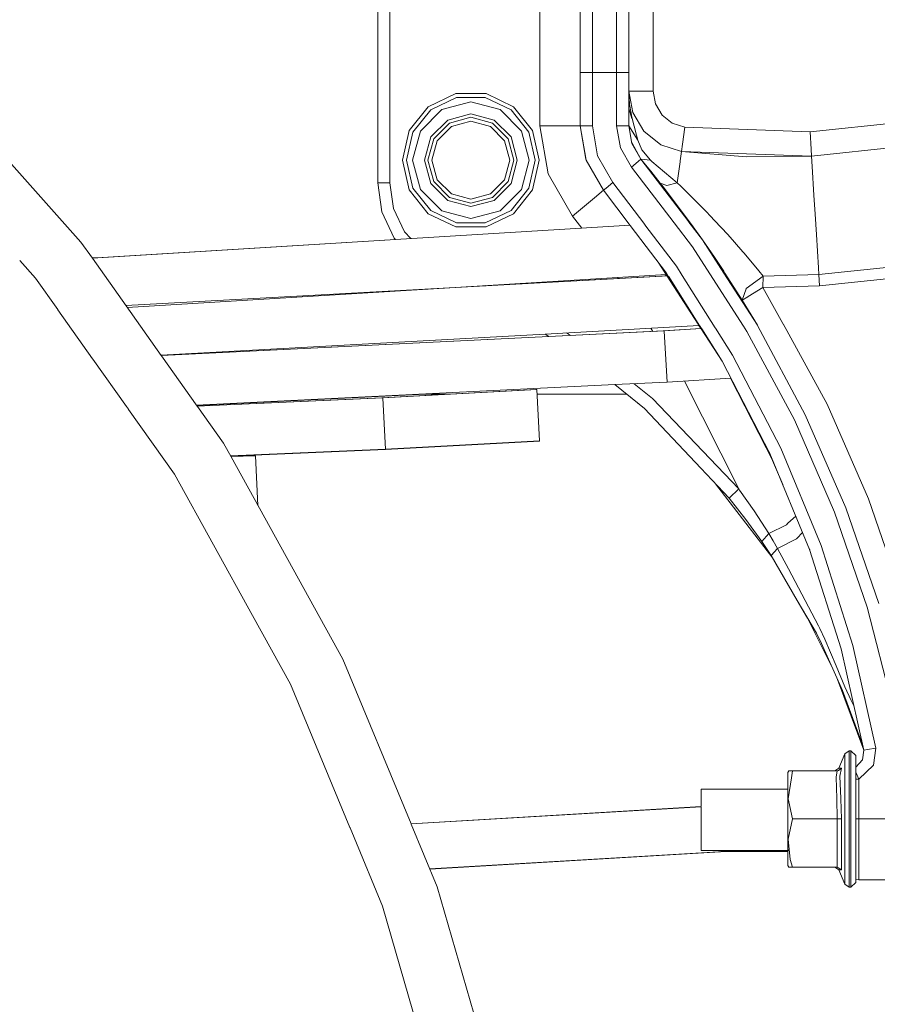
# Model space of a CAD drawing. Units: millimetres. Extents: x 463 to 7129, y 639 to 3503.
# Drawn here: x 2223 to 2434, y 1333 to 1576 of the extents above; entities that cross this region are included whole.
import ezdxf

# ---------------------------------------------------------------- set-up
doc = ezdxf.new("R2010")
doc.units = ezdxf.units.MM
doc.layers.add('1', color=7, linetype='Continuous', true_color=0xffffff)

msp = doc.modelspace()

# ---------------------------------------------------------------- linework, layer by layer
at = {"layer": '1', "color": 18, "linetype": 'Continuous', "lineweight": 13}
for p, q in [((2350.974609, 1549.982788), (2350.974609, 1685.761353)), ((2310.974854, 1535.847778), (2310.974854, 1663.761353)), ((2313.974854, 1535.847778), (2313.974854, 1663.761353)), ((2378.974609, 1586.428101), (2378.974609, 1558.511963)), ((2363.974365, 1572.905273), (2363.974365, 1581.142822)), ((2369.974609, 1572.905273), (2369.974609, 1581.142822)), ((2360.974609, 1578.977051), (2360.974609, 1571.727905)), ((2372.974854, 1571.727905), (2372.974854, 1578.977051)), ((2360.974609, 1563.093018), (2360.974609, 1571.727905)), ((2363.974365, 1563.093018), (2363.974365, 1572.905273)), ((2369.974609, 1572.905273), (2369.974609, 1563.093018)), ((2372.974854, 1571.727905), (2372.974854, 1563.093018)), ((2197.053223, 1566.671875), (2237.644043, 1521.25)), ((2361.853027, 1563.093018), (2360.974609, 1563.093018)), ((2360.974609, 1549.982788), (2360.974609, 1563.093018)), ((2363.974365, 1563.093018), (2361.853027, 1563.093018)), ((2363.974365, 1563.093018), (2369.974609, 1563.093018)), ((2363.974365, 1549.982788), (2363.974365, 1563.093018)), ((2369.974609, 1563.093018), (2372.095947, 1563.093018)), ((2369.974609, 1563.093018), (2369.974609, 1549.982788)), ((2372.095947, 1563.093018), (2372.974854, 1563.093018)), ((2372.974854, 1563.093018), (2372.974854, 1549.982788)), ((2323.443359, 1554.667236), (2330.21582, 1557.928833)), ((2324.06665, 1553.88562), (2330.438721, 1556.953857)), ((2337.733154, 1557.928833), (2330.21582, 1557.928833)), ((2330.438721, 1556.953857), (2337.510742, 1556.953857)), ((2337.510742, 1556.953857), (2343.882568, 1553.88562)), ((2337.733154, 1557.928833), (2344.505615, 1554.667236)), ((2372.974854, 1558.511963), (2373.933105, 1553.235718)), ((2374.732178, 1558.511963), (2372.974854, 1558.511963)), ((2373.165039, 1555.236938), (2372.974854, 1558.484741)), ((2374.732178, 1558.511963), (2378.974609, 1558.511963)), ((2378.974609, 1558.511963), (2379.550049, 1555.346191)), ((2323.443359, 1554.667236), (2318.756592, 1548.790161)), ((2319.657471, 1548.356323), (2324.06665, 1553.88562)), ((2321.489014, 1548.669922), (2326.766357, 1553.947021)), ((2326.766357, 1553.947021), (2333.975098, 1555.87854)), ((2333.975098, 1555.87854), (2341.18335, 1553.947021)), ((2341.18335, 1553.947021), (2346.460449, 1548.669922)), ((2343.882568, 1553.88562), (2348.291992, 1548.356323)), ((2349.193115, 1548.790161), (2344.505615, 1554.667236)), ((2373.746338, 1551.800293), (2372.974854, 1554.266602)), ((2373.746338, 1551.800293), (2372.974854, 1554.266602)), ((2373.523193, 1553.063843), (2373.165039, 1555.236938)), ((2379.550049, 1555.346191), (2381.201904, 1552.585083)), ((2328.243164, 1551.388428), (2324.047607, 1547.192749)), ((2333.975098, 1552.924194), (2328.243164, 1551.388428)), ((2328.672852, 1550.644287), (2333.975098, 1552.064941)), ((2339.706299, 1551.388428), (2333.975098, 1552.924194)), ((2333.975098, 1552.064941), (2339.276367, 1550.644287)), ((2343.901611, 1547.192749), (2339.706299, 1551.388428)), ((2373.609375, 1552.539307), (2373.307861, 1553.359741)), ((2373.68042, 1552.107788), (2373.523193, 1553.063843)), ((2374.851562, 1547.673584), (2373.68042, 1552.107788)), ((2373.933105, 1553.235718), (2376.686768, 1548.633789)), ((2373.933105, 1553.235718), (2376.686768, 1548.633789)), ((2381.201904, 1552.585083), (2383.719238, 1550.581543)), ((2417.769775, 1548.457764), (2447.945801, 1551.619263)), ((2324.792236, 1546.763184), (2328.672852, 1550.644287)), ((2325.644531, 1546.27063), (2329.165527, 1549.79126)), ((2329.165527, 1549.79126), (2333.975098, 1551.079956)), ((2333.975098, 1551.079956), (2338.783691, 1549.79126)), ((2338.783691, 1549.79126), (2342.304688, 1546.27063)), ((2339.276367, 1550.644287), (2343.157471, 1546.763184)), ((2350.974609, 1549.982788), (2353.050781, 1538.108398)), ((2358.04541, 1549.982788), (2350.974609, 1549.982788)), ((2360.974609, 1549.982788), (2358.04541, 1549.982788)), ((2360.974609, 1549.982788), (2362.392822, 1541.681519)), ((2360.974609, 1549.982788), (2362.393311, 1541.681152)), ((2361.853027, 1549.982788), (2360.974609, 1549.982788)), ((2362.457275, 1541.501099), (2360.974609, 1549.982788)), ((2361.853027, 1549.982788), (2363.974365, 1549.982788)), ((2365.279541, 1542.518921), (2363.974365, 1549.982788)), ((2369.974609, 1549.982788), (2370.92334, 1544.554565)), ((2372.095947, 1549.982788), (2369.974609, 1549.982788)), ((2372.095947, 1549.982788), (2372.974854, 1549.982788)), ((2372.974854, 1549.982788), (2375.188721, 1546.395264)), ((2372.974854, 1549.982788), (2373.745605, 1545.572388)), ((2383.719238, 1550.581543), (2386.780762, 1549.591553)), ((2386.218018, 1545.386353), (2386.780762, 1549.591553)), ((2386.780762, 1549.591553), (2417.769775, 1548.457764)), ((2317.08374, 1541.461426), (2318.756592, 1548.790161)), ((2318.08374, 1541.461426), (2319.657471, 1548.356323)), ((2321.489014, 1548.669922), (2319.557617, 1541.461426)), ((2324.047607, 1547.192749), (2322.511719, 1541.461426)), ((2323.371582, 1541.461426), (2324.792236, 1546.763184)), ((2343.157471, 1546.763184), (2344.577881, 1541.461426)), ((2343.901611, 1547.192749), (2345.4375, 1541.461426)), ((2348.391846, 1541.461426), (2346.460449, 1548.669922)), ((2349.865479, 1541.461426), (2348.291992, 1548.356323)), ((2349.193115, 1548.790161), (2350.865723, 1541.461426)), ((2374.851562, 1547.673584), (2375.006836, 1547.085571)), ((2375.006836, 1547.085571), (2375.188721, 1546.395264)), ((2380.882568, 1545.294434), (2376.686768, 1548.633789)), ((2417.769775, 1548.457764), (2418.023926, 1544.222778)), ((2324.355957, 1541.461426), (2325.644531, 1546.27063)), ((2343.593018, 1541.461426), (2342.304688, 1546.27063)), ((2370.92334, 1544.554565), (2373.657959, 1539.770264)), ((2373.745605, 1545.572388), (2373.608154, 1545.974731)), ((2373.745605, 1545.572388), (2373.608154, 1545.974731)), ((2375.967285, 1541.684937), (2373.706299, 1545.796143)), ((2373.745605, 1545.572388), (2375.967285, 1541.684937)), ((2375.188721, 1546.395264), (2376.229248, 1544.015259)), ((2380.882568, 1545.294434), (2385.985352, 1543.644531)), ((2385.985352, 1543.644531), (2386.218018, 1545.386353)), ((2418.023926, 1544.222778), (2418.128906, 1542.468506)), ((2418.128906, 1542.468506), (2448.835693, 1545.685669)), ((2362.392822, 1541.681519), (2362.457275, 1541.501099)), ((2362.393799, 1541.679688), (2362.392822, 1541.681519)), ((2362.457275, 1541.501099), (2362.393311, 1541.681152)), ((2369.038818, 1535.940552), (2365.279541, 1542.518921)), ((2375.290771, 1541.124268), (2375.967285, 1541.684937)), ((2375.967285, 1541.684937), (2378.299561, 1541.492432)), ((2375.967285, 1541.684937), (2378.385742, 1538.731934)), ((2375.967285, 1541.684937), (2387.787598, 1526.203979)), ((2375.967285, 1541.684937), (2378.385742, 1538.731934)), ((2376.229248, 1544.015259), (2378.299561, 1541.492432)), ((2385.985352, 1543.644531), (2385.67749, 1541.345093)), ((2385.985352, 1543.644531), (2402.028564, 1542.280762)), ((2385.985352, 1543.644531), (2418.128906, 1542.468506)), ((2402.028564, 1542.280762), (2418.128906, 1542.468506)), ((2418.128906, 1542.468506), (2418.283691, 1539.88916)), ((2317.08374, 1541.461426), (2318.756592, 1534.132568)), ((2319.657471, 1534.566528), (2318.08374, 1541.461426)), ((2321.489014, 1534.252808), (2319.557617, 1541.461426)), ((2322.511719, 1541.461426), (2324.047607, 1535.72998)), ((2323.371582, 1541.461426), (2324.792236, 1536.159668)), ((2325.644531, 1536.6521), (2324.355957, 1541.461426)), ((2342.304688, 1536.6521), (2343.593018, 1541.461426)), ((2344.577881, 1541.461426), (2343.157471, 1536.159668)), ((2345.4375, 1541.461426), (2343.901611, 1535.72998)), ((2346.460449, 1534.252808), (2348.391846, 1541.461426)), ((2348.291992, 1534.566528), (2349.865479, 1541.461426)), ((2350.865723, 1541.461426), (2349.193115, 1534.132568)), ((2366.729492, 1534.025391), (2362.457275, 1541.501099)), ((2373.657959, 1539.770264), (2375.290771, 1541.124268)), ((2373.657959, 1539.770264), (2384.18457, 1525.984253)), ((2378.299561, 1541.492432), (2378.682129, 1541.164429)), ((2378.682129, 1541.164429), (2381.812744, 1538.47876)), ((2385.642578, 1541.083252), (2384.94873, 1535.899048)), ((2385.67749, 1541.345093), (2385.642578, 1541.083252)), ((2418.283691, 1539.88916), (2418.707764, 1532.817139)), ((2353.050781, 1538.108398), (2359.031494, 1527.642578)), ((2378.385742, 1538.731934), (2380.723389, 1535.805542)), ((2381.812744, 1538.47876), (2384.94873, 1535.899048)), ((2311.853516, 1535.847778), (2310.974854, 1535.847778)), ((2312.015137, 1528.710327), (2310.974854, 1535.847778)), ((2311.853516, 1535.847778), (2313.974854, 1535.847778)), ((2314.890381, 1529.566895), (2313.974854, 1535.847778)), ((2324.06665, 1529.037231), (2319.657471, 1534.566528)), ((2324.047607, 1535.72998), (2328.243164, 1531.534424)), ((2328.672852, 1532.278564), (2324.792236, 1536.159668)), ((2329.165527, 1533.13147), (2325.644531, 1536.6521)), ((2342.304688, 1536.6521), (2338.783691, 1533.13147)), ((2343.157471, 1536.159668), (2339.276367, 1532.278564)), ((2339.706299, 1531.534424), (2343.901611, 1535.72998)), ((2348.291992, 1534.566528), (2343.882568, 1529.037231)), ((2367.40625, 1534.586304), (2366.729492, 1534.025391)), ((2369.038818, 1535.940552), (2367.40625, 1534.586304)), ((2376.935059, 1525.541748), (2369.038818, 1535.940552)), ((2380.723389, 1535.805542), (2382.369385, 1535.193359)), ((2380.723389, 1535.805542), (2381.520996, 1534.789917)), ((2387.418945, 1527.004272), (2381.520996, 1534.789917)), ((2384.94873, 1535.899048), (2382.369385, 1535.193359)), ((2384.94873, 1535.899048), (2385.808838, 1535.071655)), ((2387.178711, 1533.703369), (2385.808838, 1535.071655)), ((2323.443359, 1528.255493), (2318.756592, 1534.132568)), ((2326.766357, 1528.975708), (2321.489014, 1534.252808)), ((2333.975098, 1530.858032), (2328.672852, 1532.278564)), ((2333.975098, 1531.843018), (2329.165527, 1533.13147)), ((2338.783691, 1533.13147), (2333.975098, 1531.843018)), ((2339.276367, 1532.278564), (2333.975098, 1530.858032)), ((2346.460449, 1534.252808), (2341.18335, 1528.975708)), ((2349.193115, 1534.132568), (2344.505615, 1528.255493)), ((2364.475098, 1532.156006), (2359.031494, 1527.642578)), ((2366.729492, 1534.025391), (2364.475098, 1532.156006)), ((2373.338379, 1525.322266), (2366.729492, 1534.025391)), ((2392.101074, 1528.786743), (2387.178711, 1533.703369)), ((2418.98999, 1528.108398), (2418.707764, 1532.817139)), ((2317.561279, 1523.808716), (2314.890381, 1529.566895)), ((2328.243164, 1531.534424), (2333.975098, 1529.998657)), ((2333.975098, 1529.998657), (2339.706299, 1531.534424)), ((2384.435059, 1530.829102), (2384.527832, 1530.820557)), ((2312.015137, 1528.710327), (2315.050049, 1522.166992)), ((2323.443359, 1528.255493), (2330.21582, 1524.993896)), ((2330.438721, 1525.968872), (2324.06665, 1529.037231)), ((2333.975098, 1527.044189), (2326.766357, 1528.975708)), ((2333.975098, 1527.044189), (2341.18335, 1528.975708)), ((2343.882568, 1529.037231), (2337.510742, 1525.968872)), ((2337.733154, 1524.993896), (2344.505615, 1528.255493)), ((2359.031494, 1527.642578), (2361.404785, 1524.663696)), ((2393.168457, 1527.674805), (2392.101074, 1528.786743)), ((2394.162354, 1526.59314), (2393.168457, 1527.674805)), ((2419.29126, 1523.080322), (2418.990479, 1528.0979)), ((2315.325439, 1521.861938), (2373.280273, 1525.398926)), ((2315.334473, 1521.851929), (2373.287842, 1525.388794)), ((2337.733154, 1524.993896), (2330.21582, 1524.993896)), ((2337.510742, 1525.968872), (2330.438721, 1525.968872)), ((2382.264648, 1513.567017), (2373.345947, 1525.312256)), ((2380.177246, 1521.271851), (2376.942627, 1525.53186)), ((2384.191895, 1525.974121), (2388.717041, 1520.047729)), ((2388.43042, 1525.615967), (2387.418945, 1527.004272)), ((2387.736816, 1526.270508), (2387.944092, 1526.283203)), ((2387.795166, 1526.194092), (2391.172363, 1521.770874)), ((2387.928955, 1526.292847), (2387.937012, 1526.293335)), ((2388.43042, 1525.615967), (2391.172363, 1521.770874)), ((2390.596924, 1522.524658), (2388.43042, 1525.615967)), ((2397.397217, 1523.072144), (2394.171143, 1526.583252)), ((2319.118896, 1522.083008), (2317.561279, 1523.808716)), ((2399.082275, 1521.237915), (2397.397217, 1523.072144)), ((2419.29126, 1523.080322), (2419.784424, 1514.861694)), ((2237.644043, 1521.25), (2240.484375, 1517.24707)), ((2241.605225, 1517.362793), (2315.320312, 1521.861572)), ((2241.845459, 1517.367065), (2315.328857, 1521.851685)), ((2315.050049, 1522.166992), (2315.328857, 1521.851685)), ((2315.334473, 1521.851929), (2315.050049, 1522.166992)), ((2384.729248, 1515.277344), (2380.179932, 1521.268555)), ((2393, 1513.391968), (2388.717041, 1520.047729)), ((2396.442627, 1513.580933), (2391.172363, 1521.770874)), ((2394.098145, 1517.528564), (2391.172363, 1521.770874)), ((2394.098145, 1517.528564), (2391.703369, 1520.945923)), ((2401.174072, 1518.830444), (2399.082275, 1521.237915)), ((2240.428955, 1517.325317), (2241.605225, 1517.362793)), ((2240.431641, 1517.321777), (2241.845459, 1517.367065)), ((2396.436279, 1514.026733), (2394.098145, 1517.528564)), ((2401.488281, 1518.46875), (2401.174072, 1518.830444)), ((2405.063477, 1514.133911), (2401.488281, 1518.46875)), ((2226.436523, 1512.312256), (2222.542236, 1516.669922)), ((2240.487061, 1517.24353), (2248.833008, 1505.481323)), ((2382.471924, 1512.814331), (2380.415527, 1516.001709)), ((2386.158691, 1513.016479), (2384.729248, 1515.277344)), ((2419.884033, 1513.19458), (2453.186768, 1516.683716)), ((2331.52124, 1510.142944), (2382.200195, 1513.23584)), ((2331.600586, 1510.103027), (2382.682373, 1512.905884)), ((2331.616455, 1510.094849), (2382.427734, 1512.882935)), ((2370.192871, 1512.503052), (2370.376465, 1512.22168)), ((2381.838867, 1513.213867), (2382.073242, 1512.863525)), ((2382.22168, 1513.237183), (2382.451172, 1512.884277)), ((2382.22168, 1513.237183), (2382.451172, 1512.884277)), ((2382.731689, 1512.828491), (2382.264648, 1513.567017)), ((2390.865479, 1499.803101), (2382.477539, 1512.805664)), ((2390.963379, 1499.808838), (2382.736816, 1512.819946)), ((2394.330566, 1500.091309), (2386.164307, 1513.007935)), ((2401.289551, 1500.509399), (2393.005615, 1513.383301)), ((2396.385498, 1514.10144), (2396.38623, 1514.101685)), ((2396.711426, 1513.595581), (2396.436279, 1514.026733)), ((2404.730957, 1500.701172), (2396.448242, 1513.572144)), ((2400.991211, 1506.894531), (2396.717041, 1513.586914)), ((2401.951172, 1509.759033), (2406.119873, 1512.853149)), ((2406.119873, 1512.853149), (2405.070312, 1514.125244)), ((2406.119873, 1512.853149), (2406.091064, 1510.055176)), ((2406.119873, 1512.853149), (2419.884033, 1513.19458)), ((2419.784912, 1514.852783), (2419.884033, 1513.19458)), ((2419.884033, 1513.19458), (2420.051514, 1510.401733)), ((2420.051514, 1510.401733), (2453.601318, 1513.916626)), ((2231.941162, 1504.554443), (2226.436523, 1512.312256)), ((2248.78418, 1505.549805), (2331.614502, 1510.094727)), ((2249.094238, 1505.112549), (2331.518799, 1510.142822)), ((2324.318115, 1509.703491), (2331.598145, 1510.102783)), ((2331.518799, 1510.142822), (2331.614502, 1510.094727)), ((2337.738281, 1510.430786), (2337.574951, 1510.512451)), ((2402.484863, 1507.820312), (2406.091064, 1510.055176)), ((2406.091064, 1510.055176), (2420.051514, 1510.401733)), ((2406.091064, 1510.055176), (2411.022217, 1501.094116)), ((2400.991211, 1506.894531), (2401.928223, 1509.690063)), ((2400.991211, 1506.894531), (2402.351807, 1507.737793)), ((2401.951172, 1509.759033), (2401.928223, 1509.690063)), ((2402.484863, 1507.820312), (2402.351807, 1507.737793)), ((2248.839111, 1505.472778), (2257.519043, 1493.238892)), ((2400.991211, 1506.894531), (2404.730957, 1500.701172)), ((2400.991211, 1506.894531), (2402.44458, 1504.253906)), ((2240.559326, 1492.408081), (2231.947266, 1504.545898)), ((2352.279297, 1498.535889), (2390.335449, 1500.624146)), ((2390.2771, 1500.620972), (2390.781494, 1499.868408)), ((2390.415039, 1500.62854), (2390.904053, 1499.875854)), ((2390.415039, 1500.62854), (2390.904053, 1499.875854)), ((2402.144775, 1499.180298), (2401.295166, 1500.500732)), ((2404.764404, 1500.638062), (2404.730957, 1500.701172)), ((2416.555176, 1478.611328), (2404.769043, 1500.629517)), ((2411.026611, 1501.085938), (2411.064941, 1501.016479)), ((2411.069336, 1501.008545), (2421.954346, 1481.228149)), ((2257.452637, 1493.332642), (2352.276123, 1498.535767)), ((2257.516846, 1493.242065), (2353.210449, 1497.933105)), ((2257.522217, 1493.234741), (2353.221436, 1497.926147)), ((2352.276123, 1498.535767), (2353.220215, 1497.927002)), ((2352.279297, 1498.535889), (2353.222656, 1497.927124)), ((2353.213135, 1497.93335), (2381.458252, 1499.317871)), ((2353.224365, 1497.926147), (2381.698486, 1499.322021)), ((2358.587158, 1498.189941), (2357.591797, 1498.827393)), ((2378.376465, 1499.967896), (2378.887939, 1499.184326)), ((2381.458252, 1499.317871), (2390.775146, 1499.877686)), ((2381.698486, 1499.322021), (2390.821533, 1499.87085)), ((2381.703125, 1499.252563), (2381.698486, 1499.322021)), ((2382.47998, 1486.671631), (2381.703613, 1499.24231)), ((2395.99292, 1491.854492), (2390.871094, 1499.793701)), ((2395.99292, 1491.854492), (2390.969482, 1499.799561)), ((2394.379639, 1500.014038), (2394.336426, 1500.082153)), ((2398.594238, 1493.347534), (2394.385254, 1500.005127)), ((2413.85498, 1477.302856), (2402.144775, 1499.180298)), ((2257.522217, 1493.234741), (2257.573975, 1493.161499)), ((2257.577148, 1493.157349), (2266.387939, 1480.739624)), ((2410.532959, 1470.312256), (2398.594238, 1493.347534)), ((2240.614014, 1492.330688), (2240.562744, 1492.40332)), ((2248.90332, 1480.648438), (2240.617676, 1492.326172)), ((2407.8125, 1469.047119), (2395.99292, 1491.854492)), ((2266.2229, 1480.972168), (2369.525146, 1486.036499)), ((2369.525146, 1486.036499), (2376.852539, 1480.115601)), ((2369.526611, 1486.036499), (2382.47998, 1486.671631)), ((2369.526611, 1486.036499), (2376.841553, 1480.127319)), ((2374.314453, 1486.27124), (2378.848389, 1482.636353)), ((2382.47998, 1486.671631), (2398.188965, 1487.616333)), ((2386.76416, 1486.929321), (2400.11792, 1460.329102)), ((2398.065918, 1487.608887), (2408.624023, 1467.086548)), ((2400.180908, 1483.773071), (2398.149414, 1487.614014)), ((2398.149414, 1487.614014), (2400.180908, 1483.773071)), ((2266.277588, 1480.894897), (2322.710693, 1483.661377)), ((2311.976318, 1482.772217), (2350.050049, 1484.828857)), ((2312.216309, 1482.776489), (2350.230713, 1484.831909)), ((2321.077637, 1483.661377), (2328.58252, 1483.661377)), ((2350.230713, 1484.831909), (2350.050049, 1484.828857)), ((2350.935547, 1472.177124), (2350.230713, 1484.831909)), ((2350.295898, 1483.661377), (2372.464355, 1483.661377)), ((2372.464355, 1483.661377), (2376.852539, 1480.115601)), ((2266.387939, 1480.739624), (2266.277588, 1480.894897)), ((2266.384521, 1480.744507), (2311.976318, 1482.772217)), ((2266.388916, 1480.738037), (2312.216309, 1482.776489)), ((2312.220215, 1482.705322), (2312.216309, 1482.776489)), ((2312.921143, 1470.12146), (2312.220703, 1482.696655)), ((2400.11792, 1460.329102), (2378.848389, 1482.636353)), ((2432.160156, 1457.81897), (2421.954346, 1481.228149)), ((2249.375244, 1479.983643), (2248.90332, 1480.648438)), ((2249.429932, 1479.905884), (2249.376709, 1479.981445)), ((2258.129639, 1467.645508), (2249.431396, 1479.903809)), ((2266.388916, 1480.738037), (2266.442871, 1480.662109)), ((2266.444336, 1480.660522), (2272.89502, 1471.568848)), ((2376.841553, 1480.127319), (2390.800293, 1465.374023)), ((2426.567871, 1455.643921), (2416.555176, 1478.611328)), ((2423.772217, 1454.556396), (2413.85498, 1477.302856)), ((2274.755127, 1468.203003), (2272.89502, 1471.568848)), ((2272.89502, 1471.568848), (2274.755127, 1468.203003)), ((2312.921143, 1470.12146), (2350.935547, 1472.177124)), ((2312.922852, 1470.041382), (2350.937012, 1472.097046)), ((2350.937012, 1472.097046), (2350.932373, 1472.17688)), ((2274.635986, 1468.418579), (2312.921143, 1470.12146)), ((2274.679199, 1468.340332), (2312.922852, 1470.041382)), ((2312.922852, 1470.041382), (2312.918213, 1470.121338)), ((2407.144287, 1470.336426), (2411.002197, 1461.341919)), ((2407.989258, 1468.620239), (2407.612549, 1469.433228)), ((2417.637695, 1445.312256), (2407.8125, 1469.047119)), ((2420.456299, 1446.340088), (2410.532959, 1470.312256)), ((2260.75708, 1463.942139), (2258.13208, 1467.641602)), ((2274.71167, 1468.281616), (2280.5271, 1468.476562)), ((2274.713867, 1468.277832), (2280.767334, 1468.480713)), ((2274.757324, 1468.199219), (2302.361572, 1418.253418)), ((2280.767334, 1468.480713), (2280.5271, 1468.476562)), ((2280.767334, 1468.480713), (2281.375977, 1456.223511)), ((2280.058838, 1429.017578), (2260.75708, 1463.942139)), ((2390.800293, 1465.374023), (2397.780518, 1457.996948)), ((2408.53833, 1443.1427), (2394.405762, 1461.563477)), ((2400.11792, 1460.329102), (2397.780518, 1457.996948)), ((2400.11792, 1460.329102), (2400.338379, 1460.011108)), ((2403.928223, 1454.827759), (2400.338379, 1460.011108)), ((2397.780518, 1457.996948), (2401.896729, 1452.690918)), ((2440.454346, 1433.666504), (2432.160156, 1457.81897)), ((2403.928223, 1454.827759), (2407.53418, 1449.242188)), ((2431.832275, 1431.087524), (2423.772217, 1454.556396)), ((2434.706055, 1431.947021), (2426.567871, 1455.643921)), ((2401.896729, 1452.690918), (2405.794434, 1447.284058)), ((2412.281982, 1451.787109), (2411.92041, 1451.449341)), ((2414.211426, 1453.588989), (2412.281982, 1451.787109)), ((2411.92041, 1451.449341), (2407.53418, 1449.242188)), ((2415.906738, 1449.493896), (2414.444824, 1447.998779)), ((2407.53418, 1449.242188), (2405.794434, 1447.284058)), ((2405.794434, 1447.284058), (2406.980469, 1445.555908)), ((2407.53418, 1449.242188), (2408.640625, 1447.434082)), ((2408.640625, 1447.434082), (2408.644043, 1447.428101)), ((2408.644043, 1447.428101), (2409.734619, 1445.605103)), ((2414.425293, 1447.988892), (2409.734619, 1445.605103)), ((2414.444824, 1447.998779), (2414.425293, 1447.988892)), ((2406.980469, 1445.555908), (2408.147217, 1443.815063)), ((2409.734619, 1445.605103), (2408.147217, 1443.815063)), ((2409.734619, 1445.605103), (2412.415771, 1440.517212)), ((2417.669922, 1445.21106), (2417.582764, 1445.444946)), ((2425.396729, 1420.82373), (2417.637695, 1445.312256)), ((2428.293213, 1421.606567), (2420.456299, 1446.340088)), ((2408.147217, 1443.815063), (2414.591797, 1432.730713)), ((2412.415771, 1440.517212), (2419.800781, 1426.502686)), ((2414.591797, 1432.730713), (2419.289062, 1424.651123)), ((2417.118896, 1428.384033), (2414.591797, 1432.730713)), ((2431.832275, 1431.087524), (2437.98291, 1407.047241)), ((2289.446045, 1412.033691), (2280.058838, 1429.017578)), ((2422.969727, 1416.690796), (2417.118896, 1428.384033)), ((2419.800781, 1426.502686), (2420.183594, 1425.776001)), ((2421.369629, 1423.189453), (2420.183594, 1425.776001)), ((2419.289062, 1424.651123), (2420.543457, 1422.124756)), ((2421.369629, 1423.189453), (2424.146729, 1416.624634)), ((2420.543457, 1422.124756), (2425.727783, 1410.513672)), ((2431.032471, 1395.761475), (2425.396729, 1420.82373)), ((2433.985107, 1396.293579), (2428.293213, 1421.606567)), ((2302.361572, 1418.253418), (2319.221436, 1377.549927)), ((2426.364746, 1411.381836), (2424.146729, 1416.624634)), ((2431.032471, 1395.761475), (2424.509521, 1413.24231)), ((2304.102051, 1376.650513), (2289.446045, 1412.033691)), ((2425.727783, 1410.513672), (2430.024902, 1398.879272)), ((2426.364746, 1411.381836), (2427.92627, 1408.02063)), ((2427.92627, 1408.02063), (2428.241455, 1407.341919)), ((2428.241455, 1407.341919), (2428.60376, 1406.562744)), ((2430.299805, 1399.019775), (2430.024902, 1398.879272)), ((2430.024902, 1398.879272), (2430.662598, 1396.928101)), ((2430.761963, 1396.964844), (2430.662598, 1396.928101)), ((2430.662598, 1396.928101), (2431.032471, 1395.761475)), ((2431.032471, 1395.761475), (2431.897217, 1395.917236)), ((2433.985107, 1396.293579), (2431.897217, 1395.917236)), ((2433.418701, 1392.047729), (2433.985107, 1396.293579)), ((2426.325928, 1394.856567), (2424.817139, 1391.305908)), ((2427.434326, 1395.578857), (2426.325928, 1394.856567)), ((2426.325928, 1391.668823), (2426.325928, 1394.856567)), ((2427.434326, 1392.247925), (2427.434326, 1395.578857)), ((2427.83252, 1395.578857), (2427.434326, 1395.578857)), ((2427.83252, 1395.578857), (2427.83252, 1392.247925)), ((2429.032715, 1394.408936), (2427.83252, 1395.578857)), ((2429.032715, 1394.408936), (2429.032715, 1391.309692)), ((2429.032715, 1391.551758), (2430.70874, 1393.335083)), ((2430.70874, 1393.335083), (2431.032471, 1395.761475)), ((2423.893311, 1390.678833), (2424.817139, 1391.305908)), ((2424.797607, 1390.730957), (2425.489502, 1391.312012)), ((2424.817139, 1391.305908), (2425.506836, 1391.347412)), ((2425.506836, 1391.347412), (2425.076904, 1389.311401)), ((2425.489502, 1391.312012), (2425.506836, 1391.347412)), ((2426.325928, 1385.924561), (2426.325928, 1391.668823)), ((2427.434326, 1392.247925), (2427.434326, 1386.24585)), ((2427.83252, 1392.247925), (2427.83252, 1386.24585)), ((2429.032715, 1390.459229), (2429.032715, 1391.551758)), ((2429.032715, 1391.309692), (2429.032715, 1390.459229)), ((2429.746826, 1388.572876), (2433.418701, 1392.047729)), ((2412.232666, 1390.227539), (2412.499756, 1390.678833)), ((2412.232666, 1387.956543), (2412.232666, 1390.227539)), ((2412.354736, 1383.726196), (2413.128662, 1388.938354)), ((2413.387451, 1390.678833), (2412.499756, 1390.678833)), ((2413.128662, 1388.938354), (2413.387451, 1390.678833)), ((2413.387451, 1390.678833), (2424.467529, 1390.678833)), ((2424.152832, 1389.110718), (2424.467529, 1390.678833)), ((2424.314209, 1383.802002), (2424.152832, 1389.110718)), ((2424.467529, 1390.678833), (2424.797607, 1390.730957)), ((2425.299072, 1383.860718), (2425.076904, 1389.311401)), ((2429.032715, 1390.318115), (2429.032715, 1390.459229)), ((2429.032715, 1390.318115), (2429.746826, 1388.572876)), ((2429.032715, 1388.572876), (2429.032715, 1390.318115)), ((2429.032715, 1388.572876), (2429.746826, 1388.572876)), ((2429.032715, 1384.082642), (2429.032715, 1388.572876)), ((2429.746826, 1388.572876), (2429.746826, 1384.125122)), ((2390.868896, 1386.105469), (2412.286133, 1386.105469)), ((2390.868896, 1386.105469), (2390.868896, 1381.812256)), ((2412.232666, 1383.083252), (2412.232666, 1387.956543)), ((2412.232666, 1386.105469), (2412.232666, 1386.369873)), ((2412.278564, 1386.369873), (2412.232666, 1386.369873)), ((2427.434326, 1383.987549), (2427.434326, 1386.24585)), ((2427.83252, 1386.24585), (2427.83252, 1384.011353)), ((2412.354736, 1383.726196), (2412.485352, 1383.098389)), ((2424.316895, 1383.722046), (2424.314453, 1383.791992)), ((2424.467529, 1378.761353), (2424.316895, 1383.712036)), ((2425.30249, 1383.780762), (2425.299561, 1383.850464)), ((2425.506836, 1378.761353), (2425.302979, 1383.770508)), ((2426.325928, 1385.924561), (2426.325928, 1383.921509)), ((2426.325928, 1383.911499), (2426.325928, 1383.841553)), ((2426.325928, 1383.831299), (2426.325928, 1378.761353)), ((2427.434326, 1383.907593), (2427.434326, 1383.977539)), ((2427.434326, 1378.761353), (2427.434326, 1383.897339)), ((2427.83252, 1384.001099), (2427.83252, 1383.931152)), ((2427.83252, 1383.921143), (2427.83252, 1378.761353)), ((2429.032715, 1384.082642), (2429.032715, 1385.72522)), ((2429.032715, 1384.002686), (2429.032715, 1384.072632)), ((2429.032715, 1384.002686), (2429.032715, 1384.072632)), ((2429.032715, 1378.761353), (2429.032715, 1383.992432)), ((2429.032715, 1378.761353), (2429.032715, 1383.992432)), ((2429.746826, 1384.115112), (2429.746826, 1384.045166)), ((2429.746826, 1384.034912), (2429.746826, 1378.761353)), ((2319.221436, 1377.549927), (2390.868896, 1381.812256)), ((2319.225342, 1377.540161), (2390.868896, 1381.802246)), ((2390.868896, 1381.802246), (2390.868896, 1381.7323)), ((2390.868896, 1381.722046), (2390.868896, 1378.561523)), ((2412.232666, 1383.003296), (2412.232666, 1383.073242)), ((2412.232666, 1378.761353), (2412.232666, 1382.993042)), ((2412.487549, 1383.088379), (2412.501953, 1383.019165)), ((2412.503906, 1383.009155), (2413.387451, 1378.761353)), ((2412.232666, 1378.761353), (2412.232666, 1369.56604)), ((2412.35376, 1373.781006), (2413.387451, 1378.761353)), ((2413.387451, 1378.761353), (2424.467529, 1378.761353)), ((2424.467529, 1378.761353), (2424.467529, 1366.843872)), ((2424.467529, 1378.761353), (2424.797607, 1378.761353)), ((2424.797607, 1378.761353), (2425.489502, 1378.761353)), ((2425.506836, 1378.761353), (2425.489502, 1378.761353)), ((2425.506836, 1378.761353), (2425.506836, 1367.870117)), ((2426.325928, 1378.761353), (2426.325928, 1371.598267)), ((2427.434326, 1378.761353), (2427.434326, 1371.276733)), ((2427.83252, 1378.761353), (2427.83252, 1371.276733)), ((2429.032715, 1378.761353), (2429.032715, 1371.797607)), ((2429.032715, 1378.761353), (2429.746826, 1378.761353)), ((2429.032715, 1373.054077), (2429.032715, 1378.761353)), ((2429.746826, 1378.761353), (2464.485107, 1378.761353)), ((2429.746826, 1373.020996), (2429.746826, 1378.761353)), ((2304.134521, 1376.57251), (2304.106445, 1376.640747)), ((2305.129395, 1374.171021), (2304.138672, 1376.5625)), ((2319.225342, 1377.540161), (2319.253662, 1377.471924)), ((2319.257812, 1377.461914), (2325.673096, 1361.973877)), ((2390.868896, 1371.01709), (2390.868896, 1378.561523)), ((2312.142334, 1357.239258), (2305.129395, 1374.171021)), ((2412.833496, 1368.751953), (2412.35376, 1373.781006)), ((2426.325928, 1365.854004), (2426.325928, 1371.598267)), ((2429.032715, 1371.797607), (2429.032715, 1366.213013)), ((2429.032715, 1368.21582), (2429.032715, 1371.797607)), ((2429.746826, 1373.020996), (2429.746826, 1368.154785)), ((2323.822998, 1366.440796), (2400.747559, 1371.01709)), ((2323.855225, 1366.362671), (2397.050781, 1370.717285)), ((2390.868896, 1371.01709), (2412.617676, 1371.01709)), ((2395.704834, 1370.717285), (2412.232666, 1370.717285)), ((2412.604492, 1371.152954), (2412.232666, 1371.152954)), ((2412.232666, 1369.56604), (2412.232666, 1367.295166)), ((2427.434326, 1365.274658), (2427.434326, 1371.276733)), ((2427.83252, 1371.276733), (2427.83252, 1365.274658)), ((2412.232666, 1367.295166), (2412.499756, 1366.843872)), ((2413.387451, 1366.843872), (2412.499756, 1366.843872)), ((2412.833496, 1368.751953), (2413.387451, 1366.843872)), ((2413.387451, 1366.843872), (2424.467529, 1366.843872)), ((2423.893311, 1366.843872), (2424.817139, 1366.217041)), ((2424.467529, 1366.843872), (2425.506836, 1366.175293)), ((2425.506836, 1367.870117), (2425.506836, 1366.175293)), ((2429.746826, 1368.154785), (2429.746826, 1364.90332)), ((2424.817139, 1366.217041), (2425.506836, 1366.175293)), ((2426.325928, 1362.666016), (2424.817139, 1366.217041)), ((2426.325928, 1362.666016), (2426.325928, 1365.854004)), ((2427.434326, 1365.274658), (2427.434326, 1361.943726)), ((2427.83252, 1365.274658), (2427.83252, 1361.943726)), ((2429.032715, 1366.213013), (2429.032715, 1363.113892)), ((2429.032715, 1364.982788), (2429.032715, 1366.213013)), ((2429.032715, 1363.847534), (2429.032715, 1364.982788)), ((2429.746826, 1364.90332), (2429.746826, 1363.761475)), ((2325.673096, 1361.973877), (2342.536865, 1303.43811)), ((2427.434326, 1361.943726), (2426.325928, 1362.666016)), ((2427.83252, 1361.943726), (2427.434326, 1361.943726)), ((2429.032715, 1363.113892), (2427.83252, 1361.943726)), ((2429.032715, 1363.847534), (2429.746826, 1363.761475)), ((2429.746826, 1363.761475), (2452.951416, 1363.761475)), ((2323.786133, 1316.822266), (2312.142334, 1357.239258))]:
    msp.add_line(p, q, dxfattribs=at)

doc.saveas('drawing.dxf')
